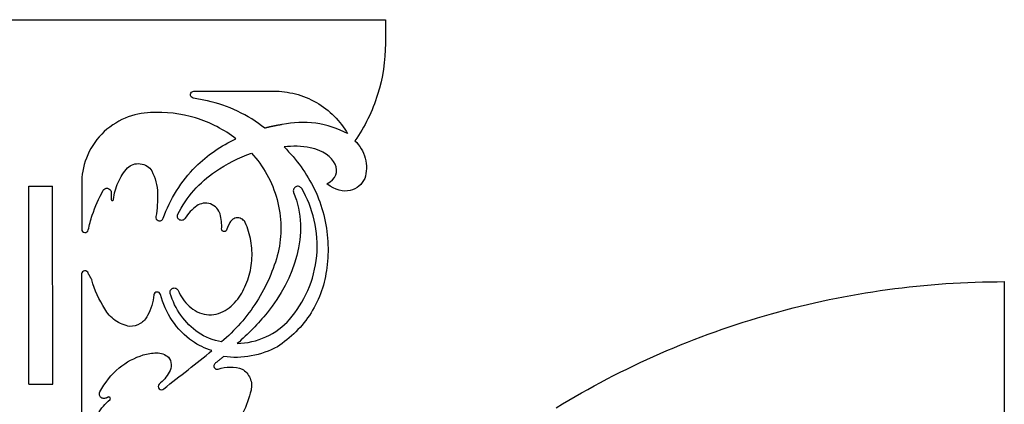
# Model space of a CAD drawing. Units: millimetres. Extents: x 215 to 878, y 239 to 739.
# Drawn here: x 623 to 872, y 642 to 739 of the extents above; entities that cross this region are included whole.
import ezdxf

# ---------------------------------------------------------------- set-up
doc = ezdxf.new("R2010")
doc.units = ezdxf.units.MM
doc.layers.add('ProjItem', color=7, linetype='CONTINUOUS')
doc.layers.add('ProjItem003', color=7, linetype='CONTINUOUS')

msp = doc.modelspace()

# ---------------------------------------------------------------- linework, layer by layer
at = {"layer": 'ProjItem'}
for p, q in [((615.512, 739), (715.512, 739)), ((715.512, 739), (715.512, 733)), ((625.517, 646.996), (625.516, 696.996)), ((625.516, 696.996), (631.516, 696.996)), ((631.517, 646.996), (631.516, 696.996)), ((625.517, 646.996), (631.517, 646.996))]:
    msp.add_line(p, q, dxfattribs=at)
for points, knots in [([(715.515, 733), (715.521, 728.705), (714.867, 724.31), (713.554, 720.114), (712.246, 715.917), (710.281, 711.931), (707.832, 708.403)], [0, 0, 0, 0, 0.303435, 0.303435, 0.303435, 0.60687, 0.60687, 0.60687, 0.60687]), ([(666.292, 720.185), (666.31, 720.381), (666.409, 720.599), (666.58, 720.75), (666.749, 720.903), (666.976, 720.978), (667.172, 720.975)], [0, 0, 0, 0, 0.736265, 0.736265, 0.736265, 1.47253, 1.47253, 1.47253, 1.47253]), ([(687.335, 720.975), (689.127, 720.976), (690.981, 720.75), (692.806, 720.271), (694.631, 719.794), (696.425, 719.064), (698.09, 718.106), (699.755, 717.15), (701.288, 715.967), (702.619, 714.63), (703.951, 713.293), (705.08, 711.805), (705.98, 710.256)], [0, 0, 0, 0, 0.261085, 0.261085, 0.261085, 0.522169, 0.522169, 0.522169, 0.783254, 0.783254, 0.783254, 1.04434, 1.04434, 1.04434, 1.04434]), ([(667.021, 719.214), (666.822, 719.251), (666.609, 719.372), (666.471, 719.56), (666.329, 719.746), (666.272, 719.984), (666.292, 720.185)], [0, 0, 0, 0, 0.729727, 0.729727, 0.729727, 1.45945, 1.45945, 1.45945, 1.45945]), ([(685.058, 711.622), (682.961, 713.284), (680.65, 714.73), (678.205, 715.898), (675.76, 717.068), (673.184, 717.957), (670.573, 718.545)], [0, 0, 0, 0, 0.224007, 0.224007, 0.224007, 0.448015, 0.448015, 0.448015, 0.448015]), ([(656.241, 715.57), (654.159, 715.505), (651.929, 715.06), (649.782, 714.145), (647.636, 713.237), (645.587, 711.852), (643.901, 710.105), (642.209, 708.362), (640.892, 706.269), (640.054, 704.095), (639.21, 701.919), (638.838, 699.676), (638.841, 697.593)], [0, 0, 0, 0, 0.384803, 0.384803, 0.384803, 0.769606, 0.769606, 0.769606, 1.15441, 1.15441, 1.15441, 1.53921, 1.53921, 1.53921, 1.53921]), ([(677.8, 708.95), (674.818, 711.237), (671.326, 713.059), (667.615, 714.194), (663.905, 715.338), (659.992, 715.789), (656.241, 715.57)], [0, 0, 0, 0, 0.35513, 0.35513, 0.35513, 0.71026, 0.71026, 0.71026, 0.71026]), ([(705.98, 710.256), (703.534, 711.564), (700.776, 712.476), (697.939, 712.864), (695.102, 713.259), (692.2, 713.13), (689.491, 712.533)], [0, 0, 0, 0, 0.352901, 0.352901, 0.352901, 0.705802, 0.705802, 0.705802, 0.705802]), ([(707.832, 708.403), (708.427, 707.849), (708.97, 707.191), (709.416, 706.451), (709.863, 705.712), (710.211, 704.892), (710.433, 704.039), (710.656, 703.185), (710.752, 702.3), (710.722, 701.437), (710.693, 700.573), (710.541, 699.734), (710.292, 698.96)], [0, 0, 0, 0, 0.282624, 0.282624, 0.282624, 0.565247, 0.565247, 0.565247, 0.847871, 0.847871, 0.847871, 1.13049, 1.13049, 1.13049, 1.13049]), ([(681.718, 705.306), (683.185, 703.719), (684.508, 701.911), (685.606, 699.937), (686.705, 697.964), (687.577, 695.825), (688.172, 693.61), (688.769, 691.396), (689.088, 689.108), (689.128, 686.85), (689.169, 684.591), (688.931, 682.364), (688.459, 680.254)], [0, 0, 0, 0, 0.241433, 0.241433, 0.241433, 0.482866, 0.482866, 0.482866, 0.724298, 0.724298, 0.724298, 0.965731, 0.965731, 0.965731, 0.965731]), ([(646.888, 693.646), (647.043, 695.089), (647.43, 696.544), (648.038, 697.903), (648.644, 699.263), (649.469, 700.522), (650.441, 701.601)], [0, 0, 0, 0, 0.312264, 0.312264, 0.312264, 0.624527, 0.624527, 0.624527, 0.624527]), ([(650.441, 701.601), (650.81, 701.952), (651.286, 702.263), (651.843, 702.46), (652.398, 702.659), (653.03, 702.737), (653.648, 702.661), (654.267, 702.588), (654.863, 702.363), (655.355, 702.039), (655.849, 701.715), (656.238, 701.3), (656.514, 700.873)], [0, 0, 0, 0, 0.438509, 0.438509, 0.438509, 0.877017, 0.877017, 0.877017, 1.31553, 1.31553, 1.31553, 1.75403, 1.75403, 1.75403, 1.75403]), ([(659.399, 688.878), (660.272, 691.29), (661.415, 693.636), (662.798, 695.832), (664.18, 698.029), (665.801, 700.074), (667.597, 701.905)], [0, 0, 0, 0, 0.214076, 0.214076, 0.214076, 0.428152, 0.428152, 0.428152, 0.428152]), ([(694.228, 701.844), (695.526, 700.082), (696.681, 698.164), (697.647, 696.132), (698.614, 694.1), (699.392, 691.955), (699.954, 689.753), (700.516, 687.553), (700.862, 685.297), (700.988, 683.05), (701.114, 680.803), (701.02, 678.566), (700.727, 676.398)], [0, 0, 0, 0, 0.192232, 0.192232, 0.192232, 0.384464, 0.384464, 0.384464, 0.576695, 0.576695, 0.576695, 0.768927, 0.768927, 0.768927, 0.768927]), ([(663.103, 689.88), (664.18, 692.024), (665.55, 694.065), (667.161, 695.896), (668.771, 697.728), (670.619, 699.348), (672.608, 700.69)], [0, 0, 0, 0, 0.25545, 0.25545, 0.25545, 0.510901, 0.510901, 0.510901, 0.510901]), ([(644.307, 695.953), (644.392, 696.093), (644.528, 696.237), (644.72, 696.337), (644.909, 696.438), (645.155, 696.485), (645.391, 696.443), (645.629, 696.403), (645.845, 696.277), (645.99, 696.119), (646.137, 695.961), (646.216, 695.779), (646.25, 695.619)], [0, 0, 0, 0, 0.594093, 0.594093, 0.594093, 1.18819, 1.18819, 1.18819, 1.78228, 1.78228, 1.78228, 2.37637, 2.37637, 2.37637, 2.37637]), ([(691.344, 663.371), (693.154, 665.456), (694.742, 667.915), (695.927, 670.641), (697.116, 673.364), (697.895, 676.35), (698.172, 679.386), (698.454, 682.422), (698.232, 685.5), (697.56, 688.394), (696.892, 691.291), (695.779, 693.998), (694.38, 696.378)], [0, 0, 0, 0, 0.311279, 0.311279, 0.311279, 0.622557, 0.622557, 0.622557, 0.933836, 0.933836, 0.933836, 1.24511, 1.24511, 1.24511, 1.24511]), ([(692.923, 696.834), (692.689, 696.73), (692.461, 696.513), (692.351, 696.235), (692.237, 695.958), (692.25, 695.644), (692.346, 695.407)], [0, 0, 0, 0, 0.754694, 0.754694, 0.754694, 1.50939, 1.50939, 1.50939, 1.50939]), ([(694.38, 696.378), (694.263, 696.603), (694.031, 696.816), (693.744, 696.903), (693.459, 696.995), (693.147, 696.952), (692.923, 696.834)], [0, 0, 0, 0, 0.773236, 0.773236, 0.773236, 1.54647, 1.54647, 1.54647, 1.54647]), ([(646.25, 693.706), (646.242, 693.632), (646.266, 693.539), (646.328, 693.472), (646.389, 693.403), (646.479, 693.371), (646.554, 693.372)], [0, 0, 0, 0, 0.838018, 0.838018, 0.838018, 1.67604, 1.67604, 1.67604, 1.67604]), ([(646.554, 693.372), (646.623, 693.355), (646.718, 693.369), (646.788, 693.427), (646.859, 693.484), (646.891, 693.574), (646.888, 693.646)], [0, 0, 0, 0, 0.910107, 0.910107, 0.910107, 1.82021, 1.82021, 1.82021, 1.82021]), ([(673.762, 689.971), (673.616, 690.464), (673.349, 690.984), (672.94, 691.438), (672.534, 691.892), (671.985, 692.272), (671.372, 692.487), (670.76, 692.705), (670.094, 692.756), (669.493, 692.659), (668.89, 692.563), (668.355, 692.328), (667.932, 692.036)], [0, 0, 0, 0, 0.47061, 0.47061, 0.47061, 0.941219, 0.941219, 0.941219, 1.41183, 1.41183, 1.41183, 1.88244, 1.88244, 1.88244, 1.88244]), ([(657.577, 689.303), (657.534, 689.118), (657.562, 688.883), (657.683, 688.694), (657.8, 688.502), (657.999, 688.374), (658.184, 688.332)], [0, 0, 0, 0, 0.773741, 0.773741, 0.773741, 1.54748, 1.54748, 1.54748, 1.54748]), ([(658.184, 688.332), (658.382, 688.235), (658.669, 688.213), (658.916, 688.327), (659.166, 688.436), (659.339, 688.666), (659.399, 688.878)], [0, 0, 0, 0, 0.857596, 0.857596, 0.857596, 1.71519, 1.71519, 1.71519, 1.71519]), ([(663.498, 688.514), (663.296, 688.636), (663.113, 688.857), (663.038, 689.121), (662.96, 689.384), (662.998, 689.669), (663.103, 689.88)], [0, 0, 0, 0, 0.733047, 0.733047, 0.733047, 1.46609, 1.46609, 1.46609, 1.46609]), ([(664.895, 688.817), (664.765, 688.619), (664.531, 688.442), (664.258, 688.385), (663.985, 688.323), (663.699, 688.387), (663.498, 688.514)], [0, 0, 0, 0, 0.764626, 0.764626, 0.764626, 1.52925, 1.52925, 1.52925, 1.52925]), ([(680.139, 687.815), (679.991, 688.102), (679.754, 688.401), (679.415, 688.628), (679.079, 688.857), (678.641, 689.002), (678.195, 689), (677.749, 689.002), (677.311, 688.857), (676.976, 688.628), (676.637, 688.401), (676.399, 688.102), (676.252, 687.815)], [0, 0, 0, 0, 0.547459, 0.547459, 0.547459, 1.09492, 1.09492, 1.09492, 1.64238, 1.64238, 1.64238, 2.18984, 2.18984, 2.18984, 2.18984]), ([(638.841, 686.115), (638.831, 685.926), (638.899, 685.701), (639.049, 685.536), (639.196, 685.369), (639.412, 685.276), (639.6, 685.265)], [0, 0, 0, 0, 0.768588, 0.768588, 0.768588, 1.53718, 1.53718, 1.53718, 1.53718]), ([(674.673, 685.508), (674.537, 685.543), (674.398, 685.63), (674.302, 685.755), (674.205, 685.879), (674.157, 686.035), (674.157, 686.176)], [0, 0, 0, 0, 0.649025, 0.649025, 0.649025, 1.29805, 1.29805, 1.29805, 1.29805]), ([(678.62, 668.989), (679.483, 670.304), (680.214, 671.767), (680.755, 673.326), (681.296, 674.884), (681.648, 676.537), (681.782, 678.208), (681.917, 679.879), (681.835, 681.567), (681.55, 683.192), (681.266, 684.817), (680.78, 686.378), (680.139, 687.815)], [0, 0, 0, 0, 0.249876, 0.249876, 0.249876, 0.499753, 0.499753, 0.499753, 0.749629, 0.749629, 0.749629, 0.999506, 0.999506, 0.999506, 0.999506]), ([(639.6, 685.265), (639.787, 685.245), (640.009, 685.296), (640.183, 685.425), (640.359, 685.553), (640.474, 685.749), (640.511, 685.933)], [0, 0, 0, 0, 0.726593, 0.726593, 0.726593, 1.45319, 1.45319, 1.45319, 1.45319]), ([(675.401, 685.902), (675.348, 685.775), (675.243, 685.652), (675.106, 685.578), (674.969, 685.503), (674.808, 685.483), (674.673, 685.508)], [0, 0, 0, 0, 0.669168, 0.669168, 0.669168, 1.33834, 1.33834, 1.33834, 1.33834]), ([(688.459, 680.254), (687.312, 675.946), (685.473, 671.712), (683.025, 667.859), (680.582, 664.002), (677.535, 660.536), (674.126, 657.662)], [0, 0, 0, 0, 0.304368, 0.304368, 0.304368, 0.608737, 0.608737, 0.608737, 0.608737]), ([(700.727, 676.398), (700.502, 674.452), (700.06, 672.482), (699.392, 670.562), (698.724, 668.641), (697.831, 666.772), (696.738, 665.027), (695.645, 663.282), (694.352, 661.663), (692.915, 660.225), (691.479, 658.786), (689.899, 657.529), (688.246, 656.478)], [0, 0, 0, 0, 0.222282, 0.222282, 0.222282, 0.444565, 0.444565, 0.444565, 0.666847, 0.666847, 0.666847, 0.889129, 0.889129, 0.889129, 0.889129]), ([(640.481, 675.001), (640.436, 675.178), (640.319, 675.362), (640.147, 675.481), (639.976, 675.602), (639.763, 675.65), (639.582, 675.632), (639.4, 675.617), (639.199, 675.531), (639.053, 675.382), (638.905, 675.234), (638.823, 675.031), (638.811, 674.849)], [0, 0, 0, 0, 0.702224, 0.702224, 0.702224, 1.40445, 1.40445, 1.40445, 2.10667, 2.10667, 2.10667, 2.8089, 2.8089, 2.8089, 2.8089]), ([(661.221, 669.93), (661.153, 670.162), (661.167, 670.454), (661.291, 670.704), (661.412, 670.956), (661.634, 671.146), (661.858, 671.236)], [0, 0, 0, 0, 0.727002, 0.727002, 0.727002, 1.454, 1.454, 1.454, 1.454]), ([(661.858, 671.236), (662.084, 671.316), (662.374, 671.321), (662.629, 671.214), (662.886, 671.111), (663.09, 670.905), (663.194, 670.689)], [0, 0, 0, 0, 0.721175, 0.721175, 0.721175, 1.44235, 1.44235, 1.44235, 1.44235]), ([(657.85, 670.264), (657.675, 670.254), (657.481, 670.177), (657.338, 670.037), (657.193, 669.9), (657.108, 669.709), (657.091, 669.535)], [0, 0, 0, 0, 0.696801, 0.696801, 0.696801, 1.3936, 1.3936, 1.3936, 1.3936]), ([(658.731, 669.657), (658.687, 669.829), (658.572, 670.009), (658.403, 670.124), (658.236, 670.241), (658.026, 670.285), (657.85, 670.264)], [0, 0, 0, 0, 0.710718, 0.710718, 0.710718, 1.42144, 1.42144, 1.42144, 1.42144]), ([(666.778, 657.875), (664.842, 659.256), (663.092, 661.025), (661.711, 663.053), (660.325, 665.078), (659.313, 667.352), (658.731, 669.657)], [0, 0, 0, 0, 0.350604, 0.350604, 0.350604, 0.701208, 0.701208, 0.701208, 0.701208]), ([(668.266, 660.061), (666.61, 661.219), (665.105, 662.697), (663.898, 664.392), (662.687, 666.085), (661.778, 667.988), (661.221, 669.93)], [0, 0, 0, 0, 0.339228, 0.339228, 0.339228, 0.678455, 0.678455, 0.678455, 0.678455]), ([(665.988, 666.681), (666.569, 666.119), (667.256, 665.637), (668.005, 665.279), (668.753, 664.92), (669.559, 664.686), (670.361, 664.586)], [0, 0, 0, 0, 0.321056, 0.321056, 0.321056, 0.642112, 0.642112, 0.642112, 0.642112]), ([(650.987, 661.61), (649.716, 661.801), (648.42, 662.303), (647.31, 663.086), (646.196, 663.864), (645.283, 664.912), (644.671, 666.043)], [0, 0, 0, 0, 0.460366, 0.460366, 0.460366, 0.920732, 0.920732, 0.920732, 0.920732]), ([(655.451, 664.312), (655.07, 663.532), (654.424, 662.798), (653.613, 662.311), (652.805, 661.818), (651.856, 661.586), (650.987, 661.61)], [0, 0, 0, 0, 0.566889, 0.566889, 0.566889, 1.13378, 1.13378, 1.13378, 1.13378]), ([(670.361, 664.586), (671.159, 664.496), (671.993, 664.536), (672.799, 664.713), (673.606, 664.89), (674.38, 665.202), (675.067, 665.618)], [0, 0, 0, 0, 0.327022, 0.327022, 0.327022, 0.654044, 0.654044, 0.654044, 0.654044]), ([(678.134, 657.298), (680.556, 657.343), (683.074, 657.899), (685.371, 658.96), (687.671, 660.013), (689.733, 661.562), (691.344, 663.371)], [0, 0, 0, 0, 0.410403, 0.410403, 0.410403, 0.820806, 0.820806, 0.820806, 0.820806]), ([(688.246, 656.478), (686.23, 655.372), (683.982, 654.564), (681.66, 654.14), (679.339, 653.712), (676.95, 653.67), (674.673, 653.988)], [0, 0, 0, 0, 0.319248, 0.319248, 0.319248, 0.638496, 0.638496, 0.638496, 0.638496]), ([(657.729, 654.899), (658.266, 654.916), (658.826, 654.83), (659.351, 654.641), (659.876, 654.452), (660.362, 654.161), (660.765, 653.806)], [0, 0, 0, 0, 0.375236, 0.375236, 0.375236, 0.750472, 0.750472, 0.750472, 0.750472]), ([(660.765, 653.806), (661.153, 653.313), (661.421, 652.645), (661.451, 651.952), (661.488, 651.259), (661.286, 650.568), (660.947, 650.04)], [0, 0, 0, 0, 0.612292, 0.612292, 0.612292, 1.22458, 1.22458, 1.22458, 1.22458]), ([(672.517, 652.257), (672.383, 652.142), (672.275, 651.964), (672.241, 651.768), (672.205, 651.572), (672.245, 651.368), (672.331, 651.214), (672.413, 651.058), (672.562, 650.913), (672.746, 650.836), (672.929, 650.757), (673.137, 650.751), (673.306, 650.799)], [0, 0, 0, 0, 0.672921, 0.672921, 0.672921, 1.34584, 1.34584, 1.34584, 2.01876, 2.01876, 2.01876, 2.69168, 2.69168, 2.69168, 2.69168]), ([(673.306, 650.799), (674.254, 651.153), (675.297, 651.347), (676.343, 651.346), (677.388, 651.347), (678.431, 651.153), (679.379, 650.799)], [0, 0, 0, 0, 0.355898, 0.355898, 0.355898, 0.711795, 0.711795, 0.711795, 0.711795]), ([(679.379, 650.799), (679.79, 650.557), (680.186, 650.239), (680.528, 649.853), (680.871, 649.467), (681.158, 649.014), (681.363, 648.525), (681.569, 648.036), (681.69, 647.513), (681.725, 646.999), (681.761, 646.484), (681.711, 645.979), (681.596, 645.516)], [0, 0, 0, 0, 0.319959, 0.319959, 0.319959, 0.639918, 0.639918, 0.639918, 0.959877, 0.959877, 0.959877, 1.27984, 1.27984, 1.27984, 1.27984]), ([(658.397, 647.004), (658.255, 646.876), (658.144, 646.658), (658.146, 646.427), (658.144, 646.196), (658.255, 645.978), (658.397, 645.85)], [0, 0, 0, 0, 0.819439, 0.819439, 0.819439, 1.63888, 1.63888, 1.63888, 1.63888]), ([(644.884, 643.451), (644.717, 643.389), (644.502, 643.355), (644.27, 643.399), (644.038, 643.441), (643.794, 643.569), (643.62, 643.767), (643.443, 643.964), (643.345, 644.222), (643.332, 644.457), (643.316, 644.693), (643.375, 644.902), (643.457, 645.06)], [0, 0, 0, 0, 0.600051, 0.600051, 0.600051, 1.2001, 1.2001, 1.2001, 1.80015, 1.80015, 1.80015, 2.4002, 2.4002, 2.4002, 2.4002]), ([(658.397, 645.85), (658.53, 645.706), (658.753, 645.595), (658.989, 645.597), (659.225, 645.595), (659.447, 645.706), (659.581, 645.85)], [0, 0, 0, 0, 0.807009, 0.807009, 0.807009, 1.61402, 1.61402, 1.61402, 1.61402]), ([(681.596, 645.516), (681.159, 643.535), (680.45, 641.578), (679.491, 639.749), (678.533, 637.92), (677.328, 636.223), (675.948, 634.736)], [0, 0, 0, 0, 0.265037, 0.265037, 0.265037, 0.530074, 0.530074, 0.530074, 0.530074]), ([(646.007, 643.147), (646.045, 643.197), (646.08, 643.268), (646.087, 643.355), (646.094, 643.441), (646.069, 643.543), (646.009, 643.623), (645.949, 643.703), (645.859, 643.756), (645.774, 643.772), (645.688, 643.79), (645.611, 643.777), (645.552, 643.755)], [0, 0, 0, 0, 0.646286, 0.646286, 0.646286, 1.29257, 1.29257, 1.29257, 1.93886, 1.93886, 1.93886, 2.58515, 2.58515, 2.58515, 2.58515])]:
    msp.add_open_spline(points, degree=3, knots=knots, dxfattribs=at)
for points, degree in [([(715.512, 733), (715.515, 733)], 1), ([(667.172, 720.975), (687.335, 720.975)], 1), ([(670.573, 718.545), (669.389, 718.758), (668.205, 719.001), (667.021, 719.214)], 3), ([(689.491, 712.533), (687.25, 712.196), (685.058, 711.622)], 2), ([(667.597, 701.905), (670.551, 704.797), (674.05, 707.213), (677.8, 708.95)], 3), ([(696.566, 706.703), (694.396, 707.105), (692.136, 707.167), (689.947, 706.885)], 3), ([(689.947, 706.885), (691.511, 705.331), (692.948, 703.639), (694.228, 701.844)], 3), ([(700.757, 697.593), (705.403, 699.931), (703.004, 705.367), (696.566, 706.703)], 3), ([(672.608, 700.69), (675.414, 702.618), (678.504, 704.184), (681.718, 705.306)], 3), ([(656.514, 700.873), (657.438, 699.15), (657.952, 697.149), (657.972, 695.194)], 3), ([(710.292, 698.96), (708.956, 695.923), (705.038, 694.253), (700.757, 697.593)], 3), ([(638.841, 697.593), (638.841, 686.115)], 1), ([(641.513, 689.637), (642.223, 691.827), (643.164, 693.955), (644.307, 695.953)], 3), ([(646.25, 695.619), (646.33, 694.663), (646.25, 693.706)], 2), ([(657.972, 695.194), (658.039, 693.227), (657.906, 691.244), (657.577, 689.303)], 3), ([(692.346, 695.407), (696.566, 684.87), (692.528, 673.604), (685.665, 665.041)], 3), ([(667.932, 692.036), (666.736, 691.172), (665.688, 690.061), (664.895, 688.817)], 3), ([(640.511, 685.933), (640.752, 687.189), (641.088, 688.431), (641.513, 689.637)], 3), ([(674.157, 686.176), (674.26, 687.444), (674.124, 688.752), (673.762, 689.971)], 3), ([(676.252, 687.815), (675.757, 686.89), (675.401, 685.902)], 2), ([(638.811, 674.849), (638.811, 616.79)], 1), ([(641.422, 673.331), (640.481, 675.001)], 1), ([(644.671, 666.043), (643.211, 668.267), (642.1, 670.759), (641.422, 673.331)], 3), ([(657.091, 669.535), (656.903, 667.72), (656.335, 665.909), (655.451, 664.312)], 3), ([(663.194, 670.689), (663.83, 669.189), (664.801, 667.796), (665.988, 666.681)], 3), ([(675.067, 665.618), (676.461, 666.468), (677.698, 667.641), (678.62, 668.989)], 3), ([(685.665, 665.041), (683.391, 662.25), (680.861, 659.649), (678.134, 657.298)], 3), ([(674.126, 657.662), (672.054, 658.066), (670.026, 658.896), (668.266, 660.061)], 3), ([(671.727, 655.506), (669.977, 656.037), (668.289, 656.845), (666.778, 657.875)], 3), ([(648.315, 651.134), (650.101, 652.577), (652.196, 653.699), (654.388, 654.383)], 3), ([(654.388, 654.383), (655.459, 654.735), (656.602, 654.911), (657.729, 654.899)], 3), ([(659.581, 645.85), (663.62, 649.099), (667.84, 652.227), (671.727, 655.506)], 3), ([(674.673, 653.988), (672.517, 652.257)], 1), ([(643.457, 645.06), (644.633, 647.371), (646.319, 649.479), (648.315, 651.134)], 3), ([(660.947, 650.04), (660.3, 648.888), (659.42, 647.841), (658.397, 647.004)], 3), ([(642.971, 639.534), (643.759, 640.895), (644.802, 642.136), (646.007, 643.147)], 3), ([(645.552, 643.755), (645.227, 643.584), (644.884, 643.451)], 2)]:
    msp.add_open_spline(points, degree=degree, dxfattribs=at)
at = {"layer": 'ProjItem003'}
msp.add_line((871.771, 672.89), (871.771, 616.413), dxfattribs=at)
msp.add_open_spline([(758.659, 641.067), (767.011, 646.178), (775.791, 650.768), (784.891, 654.747), (793.99, 658.728), (803.408, 662.098), (813.015, 664.8), (822.621, 667.503), (832.415, 669.539), (842.254, 670.886), (852.094, 672.235), (861.98, 672.897), (871.771, 672.89)], degree=3, knots=[0, 0, 0, 0, 0.137423, 0.137423, 0.137423, 0.274847, 0.274847, 0.274847, 0.41227, 0.41227, 0.41227, 0.549694, 0.549694, 0.549694, 0.549694], dxfattribs=at)

doc.saveas('drawing.dxf')
